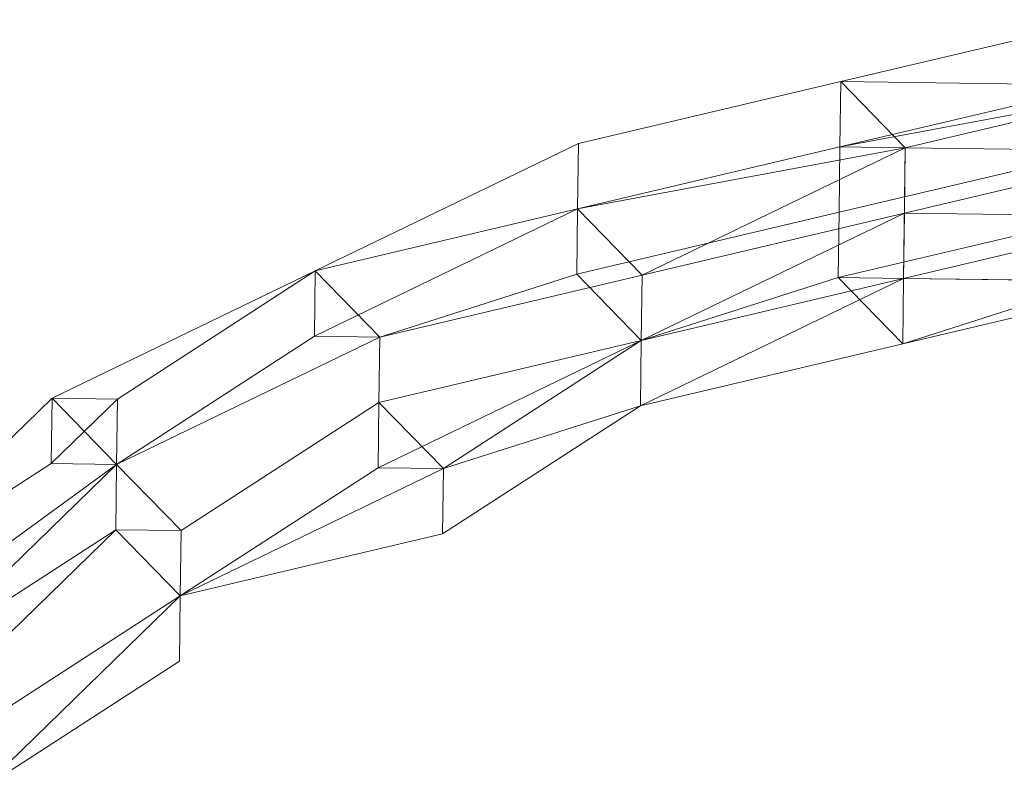
# Model space of a CAD drawing. Units: millimetres. Extents: x -8007 to 416104, y -3372 to 18508.
# Drawn here: x 248 to 411, y 12938 to 13066 of the extents above; entities that cross this region are included whole.
import ezdxf

# ---------------------------------------------------------------- set-up
doc = ezdxf.new("R2010")
doc.units = ezdxf.units.MM
doc.layers.add('Toestel 2D', color=7, linetype='Continuous', lineweight=20)

# ---------------------------------------------------------------- blocks, each defined once
blk = doc.blocks.new('WP-P108')
at = {"layer": 'Toestel 2D', "elevation": -10.17}
for points in [[(383.86, 13045.05), (427.4, 13055.34), (427.27, 13044.49), (383.72, 13034.2), (383.58, 13023.35), (427.13, 13033.64), (426.99, 13022.79), (394.3, 13012.36), (383.58, 13023.35), (427.13, 13033.64), (427.27, 13044.49), (383.72, 13034.2), (383.86, 13045.05), (427.4, 13055.34), (427.54, 13066.19), (384, 13055.9), (427.54, 13066.19), (384, 13055.9)], [(438.26, 13055.2), (427.54, 13066.19), (384, 13055.9), (383.86, 13045.05)], [(427.54, 13066.19), (427.4, 13055.34), (383.86, 13045.05), (384, 13055.9)], [(384, 13055.9), (383.86, 13045.05), (438.26, 13055.2), (427.54, 13066.19), (384, 13055.9)], [(427.54, 13066.19), (384, 13055.9)], [(340.46, 13045.61), (384, 13055.9), (383.86, 13045.05), (340.32, 13034.76)], [(340.32, 13034.76), (383.86, 13045.05), (384, 13055.9), (340.46, 13045.61)], [(340.46, 13045.61), (384, 13055.9), (394.71, 13044.91), (340.32, 13034.76)], [(340.32, 13034.76), (383.86, 13045.05), (384, 13055.9), (340.46, 13045.61)], [(383.86, 13045.05), (340.32, 13034.76), (340.46, 13045.61), (384, 13055.9), (383.86, 13045.05)], [(384, 13055.9), (340.46, 13045.61), (340.32, 13034.76), (383.86, 13045.05), (384, 13055.9)], [(394.71, 13044.91), (340.32, 13034.76), (340.46, 13045.61), (384, 13055.9), (394.71, 13044.91)], [(384, 13055.9), (340.46, 13045.61), (340.32, 13034.76), (383.86, 13045.05), (384, 13055.9)], [(340.46, 13045.61), (384, 13055.9)], [(340.46, 13045.61), (384, 13055.9)], [(384, 13055.9), (340.46, 13045.61), (384, 13055.9)], [(384, 13055.9), (340.46, 13045.61), (384, 13055.9)], [(384, 13055.9), (427.4, 13055.34), (383.86, 13045.05), (383.72, 13034.2), (427.27, 13044.49), (427.13, 13033.64), (383.58, 13023.35), (394.43, 13023.21), (426.99, 13022.79), (437.84, 13022.65), (394.3, 13012.36), (437.84, 13022.65), (394.3, 13012.36), (394.43, 13023.21), (426.99, 13022.79), (427.13, 13033.64), (383.58, 13023.35), (383.72, 13034.2), (427.27, 13044.49), (427.4, 13055.34), (383.86, 13045.05)], [(427.4, 13055.34), (427.27, 13044.49), (383.72, 13034.2), (383.86, 13045.05)], [(383.86, 13045.05), (383.72, 13034.2), (427.27, 13044.49), (427.4, 13055.34)], [(427.4, 13055.34), (384, 13055.9), (383.86, 13045.05)], [(438.12, 13044.35), (438.26, 13055.2), (383.86, 13045.05), (394.71, 13044.91)], [(383.86, 13045.05), (438.26, 13055.2), (438.12, 13044.35), (394.71, 13044.91), (394.43, 13023.21), (437.98, 13033.5), (437.84, 13022.65), (394.43, 13023.21), (437.98, 13033.5), (438.12, 13044.35), (394.71, 13044.91)], [(384, 13055.9), (427.4, 13055.34)], [(394.71, 13044.91), (384, 13055.9), (427.4, 13055.34), (438.26, 13055.2)], [(394.71, 13044.91), (438.26, 13055.2), (427.4, 13055.34), (384, 13055.9), (427.4, 13055.34), (384, 13055.9)], [(438.26, 13055.2), (438.12, 13044.35), (394.57, 13034.06), (394.71, 13044.91)], [(394.57, 13034.06), (394.71, 13044.91), (438.26, 13055.2), (438.12, 13044.35), (394.57, 13034.06)], [(340.32, 13034.76), (296.64, 13013.61), (296.78, 13024.46), (340.46, 13045.61)], [(340.32, 13034.76), (296.64, 13013.61), (296.78, 13024.46), (340.46, 13045.61), (340.32, 13034.76)], [(296.78, 13024.46), (340.46, 13045.61), (340.32, 13034.76)], [(296.78, 13024.46), (340.46, 13045.61)], [(340.46, 13045.61), (296.78, 13024.46), (340.32, 13034.76)], [(340.46, 13045.61), (296.78, 13024.46)], [(340.46, 13045.61), (296.78, 13024.46), (340.32, 13034.76)], [(340.32, 13034.76), (296.78, 13024.46), (340.46, 13045.61), (340.32, 13034.76)], [(340.46, 13045.61), (296.78, 13024.46), (340.46, 13045.61)], [(340.46, 13045.61), (296.78, 13024.46), (340.32, 13034.76), (340.46, 13045.61)], [(340.46, 13045.61), (296.78, 13024.46), (340.46, 13045.61)], [(340.46, 13045.61), (296.78, 13024.46), (340.32, 13034.76), (340.46, 13045.61)], [(340.32, 13034.76), (383.86, 13045.05), (383.72, 13034.2), (340.18, 13023.91)], [(340.18, 13023.91), (383.72, 13034.2), (383.86, 13045.05), (340.32, 13034.76)], [(383.72, 13034.2), (340.18, 13023.91), (340.32, 13034.76), (383.86, 13045.05), (383.72, 13034.2)], [(383.86, 13045.05), (340.32, 13034.76), (340.18, 13023.91), (383.72, 13034.2), (383.86, 13045.05)], [(351.03, 13023.77), (394.71, 13044.91), (383.86, 13045.05), (340.32, 13034.76)], [(383.86, 13045.05), (340.32, 13034.76), (351.03, 13023.77), (394.71, 13044.91), (383.86, 13045.05)], [(394.57, 13034.06), (351.03, 13023.77), (340.32, 13034.76), (394.71, 13044.91)], [(394.57, 13034.06), (351.03, 13023.77), (340.32, 13034.76), (394.71, 13044.91), (394.57, 13034.06)], [(350.89, 13012.92), (394.43, 13023.21), (394.71, 13044.91), (351.03, 13023.77)], [(394.71, 13044.91), (351.03, 13023.77), (350.89, 13012.92), (394.43, 13023.21), (394.71, 13044.91)], [(427.27, 13044.49), (427.13, 13033.64), (383.58, 13023.35), (383.72, 13034.2)], [(383.72, 13034.2), (383.58, 13023.35), (427.13, 13033.64), (427.27, 13044.49)], [(394.3, 13012.36), (437.84, 13022.65), (394.43, 13023.21), (394.57, 13034.06), (437.98, 13033.5), (438.12, 13044.35), (394.57, 13034.06), (437.98, 13033.5), (437.84, 13022.65), (394.43, 13023.21)], [(437.98, 13033.5), (438.12, 13044.35), (394.71, 13044.91), (394.43, 13023.21)], [(394.57, 13034.06), (438.12, 13044.35), (437.98, 13033.5)], [(296.64, 13013.61), (340.32, 13034.76), (351.03, 13023.77), (307.49, 13013.47)], [(351.03, 13023.77), (307.49, 13013.47), (296.64, 13013.61), (340.32, 13034.76), (351.03, 13023.77)], [(296.78, 13024.46), (340.32, 13034.76), (340.18, 13023.91), (307.49, 13013.47)], [(307.49, 13013.47), (351.03, 13023.77), (340.32, 13034.76), (296.78, 13024.46)], [(340.32, 13034.76), (296.78, 13024.46), (307.49, 13013.47), (340.18, 13023.91)], [(340.18, 13023.91), (307.49, 13013.47), (296.78, 13024.46), (340.32, 13034.76), (340.18, 13023.91)], [(340.32, 13034.76), (296.78, 13024.46), (307.49, 13013.47), (351.03, 13023.77), (340.32, 13034.76)], [(340.32, 13034.76), (296.78, 13024.46), (307.49, 13013.47), (340.18, 13023.91), (340.32, 13034.76)], [(340.18, 13023.91), (383.72, 13034.2), (383.58, 13023.35), (350.89, 13012.92)], [(383.72, 13034.2), (340.18, 13023.91), (350.89, 13012.92), (383.58, 13023.35)], [(383.58, 13023.35), (350.89, 13012.92), (340.18, 13023.91), (383.72, 13034.2), (383.58, 13023.35)], [(383.72, 13034.2), (340.18, 13023.91), (350.89, 13012.92), (383.58, 13023.35), (383.72, 13034.2)], [(351.03, 13023.77), (394.57, 13034.06), (350.89, 13012.92)], [(394.43, 13023.21), (350.89, 13012.92), (394.57, 13034.06), (394.43, 13023.21)], [(394.57, 13034.06), (350.89, 13012.92), (351.03, 13023.77), (394.57, 13034.06)], [(394.43, 13023.21), (394.57, 13034.06), (437.98, 13033.5), (437.84, 13022.65)], [(427.13, 13033.64), (426.99, 13022.79), (394.3, 13012.36), (383.58, 13023.35)], [(383.58, 13023.35), (394.43, 13023.21), (426.99, 13022.79), (427.13, 13033.64)], [(437.84, 13022.65), (437.98, 13033.5), (394.43, 13023.21)], [(253.1, 13003.32), (296.78, 13024.46), (263.95, 13003.18)], [(253.1, 13003.32), (296.78, 13024.46)], [(263.95, 13003.18), (296.78, 13024.46), (253.1, 13003.32)], [(296.64, 13013.61), (263.81, 12992.33), (253.1, 13003.32), (296.78, 13024.46)], [(296.78, 13024.46), (253.1, 13003.32)], [(296.78, 13024.46), (253.1, 13003.32), (263.95, 13003.18)], [(296.78, 13024.46), (263.95, 13003.18), (253.1, 13003.32), (296.78, 13024.46)], [(296.78, 13024.46), (253.1, 13003.32), (296.78, 13024.46)], [(296.78, 13024.46), (253.1, 13003.32), (263.95, 13003.18), (296.78, 13024.46)], [(296.64, 13013.61), (263.81, 12992.33), (253.1, 13003.32), (296.78, 13024.46), (296.64, 13013.61)], [(296.78, 13024.46), (253.1, 13003.32), (296.78, 13024.46)], [(296.78, 13024.46), (253.1, 13003.32), (263.95, 13003.18), (296.78, 13024.46)], [(263.95, 13003.18), (296.78, 13024.46), (307.49, 13013.47), (263.81, 12992.33)], [(263.81, 12992.33), (307.49, 13013.47), (296.78, 13024.46), (263.95, 13003.18)], [(296.78, 13024.46), (263.95, 13003.18), (263.81, 12992.33), (307.49, 13013.47)], [(307.49, 13013.47), (263.81, 12992.33), (263.95, 13003.18), (296.78, 13024.46), (307.49, 13013.47)], [(296.78, 13024.46), (263.95, 13003.18), (263.81, 12992.33), (307.49, 13013.47), (296.78, 13024.46)], [(296.78, 13024.46), (263.95, 13003.18), (263.81, 12992.33), (307.49, 13013.47), (296.78, 13024.46)], [(307.49, 13013.47), (340.18, 13023.91), (350.89, 13012.92), (307.35, 13002.62)], [(340.18, 13023.91), (307.49, 13013.47), (307.35, 13002.62), (350.89, 13012.92)], [(350.89, 13012.92), (307.35, 13002.62), (307.49, 13013.47), (340.18, 13023.91), (350.89, 13012.92)], [(340.18, 13023.91), (307.49, 13013.47), (307.35, 13002.62), (350.89, 13012.92), (340.18, 13023.91)], [(307.35, 13002.62), (350.89, 13012.92), (351.03, 13023.77), (307.49, 13013.47)], [(350.89, 13012.92), (307.35, 13002.62), (307.49, 13013.47), (351.03, 13023.77)], [(351.03, 13023.77), (307.49, 13013.47), (307.35, 13002.62), (350.89, 13012.92), (351.03, 13023.77)], [(350.89, 13012.92), (307.35, 13002.62), (307.49, 13013.47), (351.03, 13023.77), (350.89, 13012.92)], [(350.89, 13012.92), (383.58, 13023.35), (394.3, 13012.36), (350.75, 13002.07)], [(394.3, 13012.36), (350.75, 13002.07), (350.89, 13012.92), (383.58, 13023.35), (394.3, 13012.36)], [(350.75, 13002.07), (394.43, 13023.21), (350.89, 13012.92)], [(350.75, 13002.07), (394.3, 13012.36), (394.43, 13023.21)], [(350.75, 13002.07), (394.3, 13012.36), (394.43, 13023.21), (350.89, 13012.92)], [(394.43, 13023.21), (350.89, 13012.92), (350.75, 13002.07), (394.43, 13023.21)], [(394.43, 13023.21), (350.75, 13002.07), (394.3, 13012.36), (394.43, 13023.21)], [(394.43, 13023.21), (350.89, 13012.92), (350.75, 13002.07), (394.3, 13012.36), (394.43, 13023.21)], [(394.3, 13012.36), (350.75, 13002.07), (350.89, 13012.92), (394.43, 13023.21), (394.3, 13012.36)], [(383.58, 13023.35), (350.89, 13012.92), (394.43, 13023.21)], [(383.58, 13023.35), (350.89, 13012.92), (394.43, 13023.21), (383.58, 13023.35)], [(437.84, 13022.65), (394.43, 13023.21), (394.3, 13012.36)], [(394.3, 13012.36), (394.43, 13023.21), (437.84, 13022.65)], [(394.43, 13023.21), (394.3, 13012.36), (437.84, 13022.65), (426.99, 13022.79)], [(394.43, 13023.21), (394.3, 13012.36), (437.84, 13022.65), (394.3, 13012.36), (437.84, 13022.65)], [(426.99, 13022.79), (437.84, 13022.65), (394.3, 13012.36)], [(394.3, 13012.36), (426.99, 13022.79), (437.84, 13022.65), (394.3, 13012.36)], [(437.84, 13022.65), (394.3, 13012.36)], [(394.3, 13012.36), (437.84, 13022.65)], [(307.49, 13013.47), (263.81, 12992.33), (296.64, 13013.61)], [(307.49, 13013.47), (263.81, 12992.33), (296.64, 13013.61), (307.49, 13013.47)], [(274.52, 12981.34), (307.35, 13002.62), (307.49, 13013.47), (263.81, 12992.33)], [(263.81, 12992.33), (307.49, 13013.47), (307.35, 13002.62), (274.52, 12981.34)], [(307.49, 13013.47), (263.81, 12992.33), (274.52, 12981.34), (307.35, 13002.62)], [(307.35, 13002.62), (274.52, 12981.34), (263.81, 12992.33), (307.49, 13013.47)], [(307.49, 13013.47), (263.81, 12992.33), (274.52, 12981.34), (307.35, 13002.62), (307.49, 13013.47)], [(307.35, 13002.62), (274.52, 12981.34), (263.81, 12992.33), (307.49, 13013.47), (307.35, 13002.62)], [(307.49, 13013.47), (263.81, 12992.33), (274.52, 12981.34), (307.35, 13002.62), (307.49, 13013.47)], [(307.35, 13002.62), (274.52, 12981.34), (263.81, 12992.33), (307.49, 13013.47), (307.35, 13002.62)], [(307.21, 12991.77), (350.89, 13012.92), (307.35, 13002.62)], [(318.06, 12991.63), (350.75, 13002.07), (350.89, 13012.92), (307.21, 12991.77)], [(350.89, 13012.92), (307.35, 13002.62), (307.21, 12991.77), (350.89, 13012.92)], [(350.89, 13012.92), (307.21, 12991.77), (318.06, 12991.63), (350.75, 13002.07), (350.89, 13012.92)], [(318.06, 12991.63), (350.75, 13002.07), (350.89, 13012.92), (307.35, 13002.62)], [(307.35, 13002.62), (350.89, 13012.92), (350.75, 13002.07), (318.06, 12991.63)], [(350.89, 13012.92), (318.06, 12991.63), (307.35, 13002.62)], [(350.89, 13012.92), (307.35, 13002.62), (318.06, 12991.63), (350.75, 13002.07), (350.89, 13012.92)], [(350.75, 13002.07), (318.06, 12991.63), (307.35, 13002.62), (350.89, 13012.92), (350.75, 13002.07)], [(350.89, 13012.92), (318.06, 12991.63), (307.35, 13002.62), (350.89, 13012.92)], [(350.75, 13002.07), (318.06, 12991.63), (350.89, 13012.92)], [(350.75, 13002.07), (318.06, 12991.63), (350.89, 13012.92), (350.75, 13002.07)], [(350.75, 13002.07), (394.3, 13012.36)], [(350.75, 13002.07), (394.3, 13012.36)], [(350.75, 13002.07), (394.3, 13012.36)], [(394.3, 13012.36), (350.75, 13002.07), (394.3, 13012.36)], [(394.3, 13012.36), (350.75, 13002.07), (394.3, 13012.36)], [(394.3, 13012.36), (350.75, 13002.07), (394.3, 13012.36)], [(252.96, 12992.47), (253.1, 13003.32), (220.13, 12971.19)], [(253.1, 13003.32), (220.13, 12971.19)], [(220.13, 12971.19), (253.1, 13003.32), (252.96, 12992.47)], [(220.13, 12971.19), (252.96, 12992.47), (253.1, 13003.32)], [(253.1, 13003.32), (220.13, 12971.19)], [(220.13, 12971.19), (253.1, 13003.32), (252.96, 12992.47)], [(220.13, 12971.19), (252.96, 12992.47), (253.1, 13003.32), (220.13, 12971.19)], [(220.13, 12971.19), (253.1, 13003.32), (220.13, 12971.19)], [(230.84, 12960.2), (263.81, 12992.33), (263.67, 12981.48), (230.7, 12949.35), (241.55, 12949.21), (274.38, 12970.49), (241.41, 12938.36), (241.55, 12949.21), (274.38, 12970.49), (263.67, 12981.48), (230.7, 12949.35), (230.84, 12960.2), (263.81, 12992.33), (252.96, 12992.47), (220.13, 12971.19), (253.1, 13003.32), (252.96, 12992.47), (220.13, 12971.19)], [(220.13, 12971.19), (252.96, 12992.47), (253.1, 13003.32), (220.13, 12971.19)], [(220.13, 12971.19), (253.1, 13003.32), (220.13, 12971.19)], [(220.13, 12971.19), (253.1, 13003.32), (252.96, 12992.47), (220.13, 12971.19)], [(253.1, 13003.32), (252.96, 12992.47), (263.95, 13003.18)], [(253.1, 13003.32), (252.96, 12992.47)], [(252.96, 12992.47), (253.1, 13003.32)], [(253.1, 13003.32), (263.81, 12992.33), (252.96, 12992.47)], [(253.1, 13003.32), (252.96, 12992.47), (263.95, 13003.18), (253.1, 13003.32)], [(263.81, 12992.33), (252.96, 12992.47), (253.1, 13003.32), (263.81, 12992.33)], [(252.96, 12992.47), (253.1, 13003.32), (252.96, 12992.47)], [(253.1, 13003.32), (252.96, 12992.47), (253.1, 13003.32)], [(252.96, 12992.47), (253.1, 13003.32), (263.81, 12992.33), (252.96, 12992.47)], [(253.1, 13003.32), (252.96, 12992.47), (263.81, 12992.33), (253.1, 13003.32)], [(263.81, 12992.33), (263.95, 13003.18), (252.96, 12992.47)], [(252.96, 12992.47), (263.81, 12992.33), (263.95, 13003.18), (252.96, 12992.47)], [(263.81, 12992.33), (253.1, 13003.32), (263.95, 13003.18)], [(253.1, 13003.32), (263.95, 13003.18), (253.1, 13003.32)], [(253.1, 13003.32), (263.81, 12992.33), (263.95, 13003.18)], [(263.81, 12992.33), (253.1, 13003.32), (263.95, 13003.18), (263.81, 12992.33)], [(253.1, 13003.32), (263.95, 13003.18), (253.1, 13003.32)], [(263.81, 12992.33), (253.1, 13003.32), (263.81, 12992.33)], [(253.1, 13003.32), (263.81, 12992.33), (263.95, 13003.18), (253.1, 13003.32)], [(263.81, 12992.33), (263.95, 13003.18), (263.81, 12992.33)], [(263.81, 12992.33), (263.95, 13003.18), (263.81, 12992.33)], [(274.38, 12970.49), (318.06, 12991.63), (307.35, 13002.62), (274.52, 12981.34)], [(274.52, 12981.34), (307.35, 13002.62), (318.06, 12991.63), (274.38, 12970.49)], [(307.35, 13002.62), (274.52, 12981.34), (274.38, 12970.49), (307.21, 12991.77)], [(318.06, 12991.63), (274.38, 12970.49), (274.52, 12981.34), (307.35, 13002.62)], [(307.35, 13002.62), (274.52, 12981.34), (274.38, 12970.49), (318.06, 12991.63), (307.35, 13002.62)], [(318.06, 12991.63), (274.38, 12970.49), (274.52, 12981.34), (307.35, 13002.62), (318.06, 12991.63)], [(307.35, 13002.62), (274.52, 12981.34), (274.38, 12970.49), (307.21, 12991.77), (307.35, 13002.62)], [(318.06, 12991.63), (274.38, 12970.49), (274.52, 12981.34), (307.35, 13002.62), (318.06, 12991.63)], [(317.92, 12980.78), (350.75, 13002.07), (318.06, 12991.63)], [(350.75, 13002.07), (317.92, 12980.78)], [(318.06, 12991.63), (350.75, 13002.07), (317.92, 12980.78)], [(350.75, 13002.07), (318.06, 12991.63), (317.92, 12980.78), (350.75, 13002.07)], [(350.75, 13002.07), (317.92, 12980.78), (350.75, 13002.07)], [(350.75, 13002.07), (317.92, 12980.78), (318.06, 12991.63), (350.75, 13002.07)], [(350.75, 13002.07), (318.06, 12991.63)], [(350.75, 13002.07), (318.06, 12991.63), (350.75, 13002.07)], [(220.13, 12971.19), (219.99, 12960.34), (263.81, 12992.33), (252.96, 12992.47)], [(252.96, 12992.47), (263.81, 12992.33), (219.99, 12960.34), (220.13, 12971.19)], [(241.41, 12938.36), (274.38, 12970.49), (241.55, 12949.21), (230.7, 12949.35), (263.67, 12981.48), (263.81, 12992.33), (219.99, 12960.34), (220.13, 12971.19), (252.96, 12992.47), (263.81, 12992.33), (219.99, 12960.34), (230.7, 12949.35), (263.67, 12981.48), (274.38, 12970.49), (241.55, 12949.21)], [(263.67, 12981.48), (263.81, 12992.33), (219.99, 12960.34), (230.7, 12949.35)], [(230.7, 12949.35), (219.99, 12960.34), (263.81, 12992.33), (263.67, 12981.48)], [(252.96, 12992.47), (263.81, 12992.33), (230.84, 12960.2), (220.13, 12971.19)], [(220.13, 12971.19), (230.84, 12960.2), (263.81, 12992.33), (252.96, 12992.47)], [(220.13, 12971.19), (252.96, 12992.47), (263.81, 12992.33), (230.84, 12960.2), (263.67, 12981.48), (263.81, 12992.33), (230.84, 12960.2)], [(263.81, 12992.33), (263.67, 12981.48), (230.7, 12949.35), (230.84, 12960.2)], [(230.84, 12960.2), (263.67, 12981.48), (263.81, 12992.33)], [(263.81, 12992.33), (252.96, 12992.47)], [(263.81, 12992.33), (252.96, 12992.47)], [(263.81, 12992.33), (252.96, 12992.47), (263.81, 12992.33)], [(252.96, 12992.47), (263.81, 12992.33), (252.96, 12992.47)], [(252.96, 12992.47), (263.81, 12992.33), (252.96, 12992.47)], [(263.81, 12992.33), (252.96, 12992.47), (263.81, 12992.33)], [(263.81, 12992.33), (274.52, 12981.34), (263.67, 12981.48)], [(263.81, 12992.33), (263.67, 12981.48), (274.52, 12981.34)], [(263.81, 12992.33), (274.52, 12981.34), (263.67, 12981.48)], [(263.81, 12992.33), (263.67, 12981.48), (274.52, 12981.34)], [(263.81, 12992.33), (263.67, 12981.48)], [(263.67, 12981.48), (263.81, 12992.33), (274.52, 12981.34), (263.67, 12981.48)], [(263.81, 12992.33), (263.67, 12981.48), (274.52, 12981.34), (263.81, 12992.33)], [(263.67, 12981.48), (263.81, 12992.33), (274.52, 12981.34), (263.67, 12981.48)], [(263.81, 12992.33), (263.67, 12981.48), (274.52, 12981.34), (263.81, 12992.33)], [(263.67, 12981.48), (263.81, 12992.33), (263.67, 12981.48)], [(263.81, 12992.33), (274.52, 12981.34)], [(263.81, 12992.33), (274.52, 12981.34), (263.81, 12992.33)], [(274.52, 12981.34), (263.81, 12992.33), (274.52, 12981.34)], [(263.81, 12992.33), (274.52, 12981.34), (263.81, 12992.33)], [(307.21, 12991.77), (274.38, 12970.49), (318.06, 12991.63)], [(307.21, 12991.77), (274.38, 12970.49), (318.06, 12991.63), (307.21, 12991.77)], [(274.38, 12970.49), (317.92, 12980.78), (318.06, 12991.63)], [(317.92, 12980.78), (274.38, 12970.49), (318.06, 12991.63)], [(318.06, 12991.63), (274.38, 12970.49)], [(318.06, 12991.63), (274.38, 12970.49)], [(318.06, 12991.63), (274.38, 12970.49), (317.92, 12980.78), (318.06, 12991.63)], [(317.92, 12980.78), (274.38, 12970.49), (318.06, 12991.63), (317.92, 12980.78)], [(318.06, 12991.63), (274.38, 12970.49), (318.06, 12991.63)], [(318.06, 12991.63), (274.38, 12970.49), (318.06, 12991.63)], [(263.67, 12981.48), (274.38, 12970.49), (241.55, 12949.21), (230.7, 12949.35)], [(274.38, 12970.49), (263.67, 12981.48), (230.7, 12949.35), (241.55, 12949.21)], [(241.55, 12949.21), (230.7, 12949.35), (263.67, 12981.48), (274.38, 12970.49)], [(230.84, 12960.2), (241.55, 12949.21), (274.38, 12970.49), (263.67, 12981.48)], [(230.84, 12960.2), (241.55, 12949.21), (274.38, 12970.49), (241.41, 12938.36), (274.38, 12970.49), (241.41, 12938.36), (241.55, 12949.21), (274.38, 12970.49), (263.67, 12981.48)], [(274.38, 12970.49), (263.67, 12981.48), (274.52, 12981.34)], [(274.38, 12970.49), (274.52, 12981.34), (263.67, 12981.48)], [(274.38, 12970.49), (263.67, 12981.48), (274.52, 12981.34)], [(274.38, 12970.49), (274.52, 12981.34), (263.67, 12981.48)], [(263.67, 12981.48), (274.38, 12970.49)], [(274.38, 12970.49), (263.67, 12981.48), (274.52, 12981.34), (274.38, 12970.49)], [(263.67, 12981.48), (274.38, 12970.49), (274.52, 12981.34), (263.67, 12981.48)], [(274.38, 12970.49), (263.67, 12981.48), (274.52, 12981.34), (274.38, 12970.49)], [(263.67, 12981.48), (274.38, 12970.49), (274.52, 12981.34), (263.67, 12981.48)], [(274.38, 12970.49), (263.67, 12981.48), (274.38, 12970.49)], [(274.52, 12981.34), (274.38, 12970.49)], [(274.52, 12981.34), (274.38, 12970.49), (274.52, 12981.34)], [(274.38, 12970.49), (274.52, 12981.34), (274.38, 12970.49)], [(274.52, 12981.34), (274.38, 12970.49), (274.52, 12981.34)], [(317.92, 12980.78), (274.38, 12970.49)], [(317.92, 12980.78), (274.38, 12970.49), (317.92, 12980.78)], [(274.38, 12970.49), (241.41, 12938.36), (241.55, 12949.21)], [(274.38, 12970.49), (274.24, 12959.64), (241.41, 12938.36)], [(241.55, 12949.21), (241.41, 12938.36), (274.24, 12959.64), (274.38, 12970.49)], [(274.38, 12970.49), (241.41, 12938.36), (241.55, 12949.21)], [(241.41, 12938.36), (274.38, 12970.49)], [(241.55, 12949.21), (241.41, 12938.36), (274.38, 12970.49)], [(274.38, 12970.49), (274.24, 12959.64), (274.38, 12970.49)], [(274.38, 12970.49), (274.24, 12959.64)], [(274.38, 12970.49), (274.24, 12959.64), (274.38, 12970.49)], [(274.24, 12959.64), (274.38, 12970.49), (274.24, 12959.64)]]:
    blk.add_lwpolyline(points, close=True, dxfattribs=at)
for points in [[(350.89, 13012.92), (394.57, 13034.06), (394.43, 13023.21)], [(350.89, 13012.92), (394.43, 13023.21), (394.3, 13012.36)], [(394.43, 13023.21), (350.89, 13012.92)], [(394.3, 13012.36), (350.75, 13002.07), (350.89, 13012.92)], [(263.81, 12992.33), (252.96, 12992.47), (253.1, 13003.32)], [(253.1, 13003.32), (252.96, 12992.47), (263.81, 12992.33)], [(263.81, 12992.33), (253.1, 13003.32)], [(253.1, 13003.32), (263.81, 12992.33)], [(253.1, 13003.32), (263.81, 12992.33)], [(263.81, 12992.33), (253.1, 13003.32)], [(241.41, 12938.36), (274.38, 12970.49), (274.24, 12959.64), (241.41, 12938.36), (241.55, 12949.21), (274.38, 12970.49), (263.67, 12981.48), (230.7, 12949.35), (219.99, 12960.34), (263.81, 12992.33), (252.96, 12992.47), (220.13, 12971.19)], [(241.41, 12938.36), (274.24, 12959.64), (274.38, 12970.49), (241.55, 12949.21), (230.7, 12949.35), (263.67, 12981.48), (263.81, 12992.33), (219.99, 12960.34), (220.13, 12971.19)], [(263.81, 12992.33), (274.52, 12981.34)], [(274.52, 12981.34), (263.81, 12992.33)], [(274.52, 12981.34), (263.81, 12992.33)], [(263.81, 12992.33), (274.52, 12981.34)], [(274.52, 12981.34), (274.38, 12970.49)], [(274.38, 12970.49), (274.52, 12981.34)], [(274.38, 12970.49), (274.52, 12981.34)], [(274.52, 12981.34), (274.38, 12970.49)]]:
    blk.add_lwpolyline(points, dxfattribs=at)

msp = doc.modelspace()

# ---------------------------------------------------------------- block references
msp.add_blockref('WP-P108', (0, 0))

doc.saveas('drawing.dxf')
